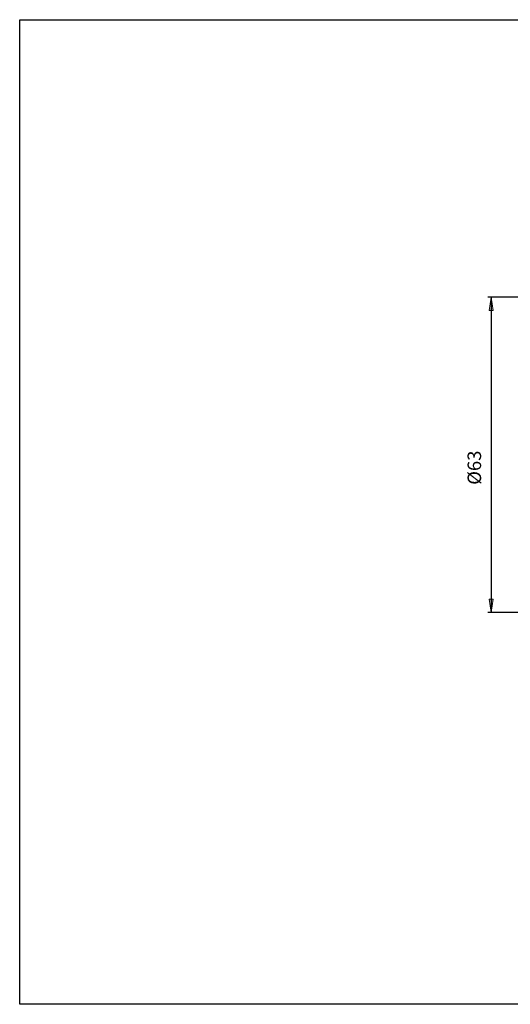
# Model space of a CAD drawing. Units: millimetres. Extents: x -106 to 181, y -46 to 151.
# Drawn here: x -106 to -8, y -46 to 151 of the extents above; entities that cross this region are included whole.
import ezdxf

# ---------------------------------------------------------------- set-up
doc = ezdxf.new("R2010")
doc.units = ezdxf.units.MM
doc.header["$MEASUREMENT"] = 0
doc.layers.add('CK_LEVEL_1', color=7, linetype='Continuous')

# ---------------------------------------------------------------- blocks, each defined once
blk = doc.blocks.new('block 2')
at = {"layer": 'CK_LEVEL_1', "color": 6, "lineweight": 25, "true_color": 0xff00ff}
blk.add_lwpolyline([(-106.47, 151.05), (180.9, 151.05), (180.9, -45.57), (-106.47, -45.57), (-106.47, 151.05)], dxfattribs=at)
blk = doc.blocks.new('block 121')
at = {"layer": 'CK_LEVEL_1', "color": 3, "lineweight": 25, "true_color": 0x00ff00}
blk.add_lwpolyline([(21.5, 95.65), (-12.96, 95.65)], dxfattribs=at)
blk = doc.blocks.new('block 122')
at = {"layer": 'CK_LEVEL_1', "color": 3, "lineweight": 25, "true_color": 0x00ff00}
blk.add_lwpolyline([(21.5, 32.65), (-12.96, 32.65)], dxfattribs=at)
blk = doc.blocks.new('block 123')
at = {"layer": 'CK_LEVEL_1', "color": 3, "lineweight": 25, "true_color": 0x00ff00}
blk.add_lwpolyline([(-12.28, 95.65), (-12.28, 32.65)], dxfattribs=at)
blk = doc.blocks.new('block 124')
at = {"layer": 'CK_LEVEL_1', "true_color": 0x00ff00}
h = blk.add_hatch(color=3, dxfattribs=at)
h.dxf.hatch_style = 2
h.paths.add_polyline_path([(-11.88, 92.95), (-12.69, 92.95), (-12.28, 95.65)])
at = {"layer": 'CK_LEVEL_1', "lineweight": 0}
blk.add_lwpolyline([(-11.88, 92.95), (-12.69, 92.95), (-12.28, 95.65), (-11.88, 92.95)], dxfattribs=at)
blk = doc.blocks.new('block 125')
at = {"layer": 'CK_LEVEL_1', "true_color": 0x00ff00}
h = blk.add_hatch(color=3, dxfattribs=at)
h.dxf.hatch_style = 2
h.paths.add_polyline_path([(-12.69, 35.35), (-11.88, 35.35), (-12.28, 32.65)])
at = {"layer": 'CK_LEVEL_1', "lineweight": 0}
blk.add_lwpolyline([(-12.69, 35.35), (-11.88, 35.35), (-12.28, 32.65), (-12.69, 35.35)], dxfattribs=at)
blk = doc.blocks.new('block 126')
at = {"layer": 'CK_LEVEL_1', "color": 3, "true_color": 0x00ff00, "insert": (-14.31, 58.18), "char_height": 2.7, "attachment_point": 7, "rotation": 90}
blk.add_mtext('\\fMyriad Pro|b0|i0|c0|p34;\\W1;Ø63', dxfattribs=at)

msp = doc.modelspace()

# ---------------------------------------------------------------- block references
at = {"layer": 'CK_LEVEL_1'}
for name in ['block 2', 'block 121', 'block 124', 'block 123', 'block 126', 'block 125', 'block 122']:
    msp.add_blockref(name, (0, 0), dxfattribs=at)

doc.saveas('drawing.dxf')
